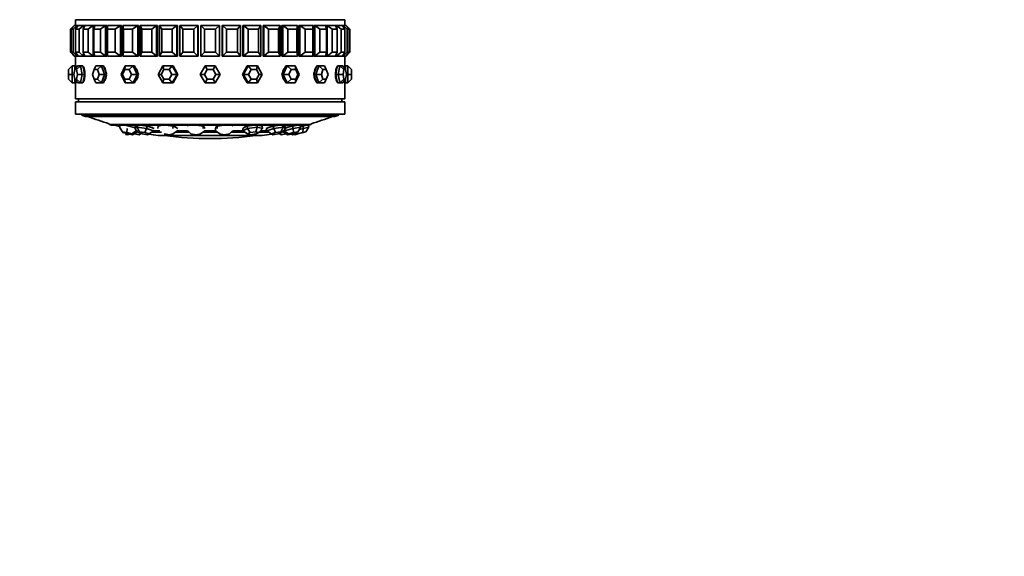
# Model space of a CAD drawing. Units: millimetres. Extents: x 0 to 1129, y 0 to 1478.
# Drawn here: x 626 to 787, y 275 to 363 of the extents above; entities that cross this region are included whole.
import ezdxf
from ezdxf import colors
from ezdxf.entities.mleader import LeaderData, LeaderLine
from ezdxf.math import Vec2, Vec3

# ---------------------------------------------------------------- set-up
doc = ezdxf.new("R2010")
doc.units = ezdxf.units.MM
doc.layers.add('DV5_Défaut', color=7, linetype='Continuous')
doc.layers.add('Défaut', color=7, linetype='Continuous')

# ---------------------------------------------------------------- blocks, each defined once
blk = doc.blocks.new('_DOT')
at = {"color": 0}
blk.add_line((0, 0), (-1, 0), dxfattribs=at)
at = {"color": 0, "const_width": 0.333}
blk.add_lwpolyline([(-0.1665, 0, 1), (0.1665, 0, 1)], format="xyb", close=True, dxfattribs=at)
blk = doc.blocks.new('SE4')
at = {"layer": 'DV5_Défaut', "color": 7, "linetype": 'Continuous', "lineweight": 35}
for p, q in [((634.8, 362.23), (634.2, 361.63)), ((634.2, 357.83), (634.2, 361.63)), ((634.34, 361.63), (634.84, 362.23)), ((634.63, 361.63), (634.34, 361.63)), ((634.34, 361.63), (634.34, 357.83)), ((635.31, 362.23), (634.63, 361.63)), ((634.63, 357.83), (634.63, 361.63)), ((634.8, 362.23), (634.84, 362.23)), ((634.8, 362.23), (634.8, 362.19)), ((634.84, 362.23), (635.31, 362.23)), ((635, 363.16), (679, 363.16)), ((635, 363.16), (635, 362.23)), ((635, 363.16), (679, 363.16)), ((635, 363.16), (635, 362.23)), ((635.04, 361.63), (635.43, 362.23)), ((635.6, 361.63), (635.04, 361.63)), ((635.04, 361.63), (635.04, 357.83)), ((635.31, 362.23), (635.43, 362.23)), ((635.31, 362.23), (635.31, 362.05)), ((635.43, 362.23), (636.35, 362.23)), ((636.35, 362.23), (635.6, 361.63)), ((635.6, 357.83), (635.6, 361.63)), ((636.28, 361.63), (636.54, 362.23)), ((637.1, 361.63), (636.28, 361.63)), ((636.28, 361.63), (636.28, 357.83)), ((636.35, 362.23), (636.54, 362.23)), ((636.35, 362.23), (636.35, 361.8)), ((636.54, 362.23), (636.35, 362.23)), ((636.54, 362.23), (636.35, 362.23)), ((636.54, 362.23), (637.91, 362.23)), ((637.91, 362.23), (637.1, 361.63)), ((637.1, 357.83), (637.1, 361.63)), ((637.91, 362.23), (638.13, 362.23)), ((637.91, 362.23), (637.91, 357.23)), ((638.13, 362.23), (637.91, 362.23)), ((638.13, 362.23), (637.91, 362.23)), ((638.03, 361.63), (638.16, 362.23)), ((639.09, 361.63), (638.03, 361.63)), ((638.03, 361.63), (638.03, 357.83)), ((638.13, 362.08), (638.13, 362.23)), ((638.13, 362.08), (638.13, 362.23)), ((638.16, 362.23), (639.93, 362.23)), ((639.93, 362.23), (639.09, 361.63)), ((639.09, 357.83), (639.09, 361.63)), ((639.93, 362.23), (640.13, 362.23)), ((639.93, 362.23), (639.93, 357.23)), ((640.13, 362.23), (639.93, 362.23)), ((640.13, 362.23), (639.93, 362.23)), ((640.13, 357.23), (640.13, 362.23)), ((640.13, 357.23), (640.13, 362.23)), ((640.25, 362.23), (642.37, 362.23)), ((640.25, 361.63), (640.25, 362.23)), ((641.52, 361.63), (640.25, 361.63)), ((640.25, 361.63), (640.25, 357.83)), ((642.37, 362.23), (641.52, 361.63)), ((641.52, 357.83), (641.52, 361.63)), ((642.37, 362.23), (642.55, 362.23)), ((642.37, 362.23), (642.37, 357.23)), ((642.55, 362.23), (642.37, 362.23)), ((642.55, 362.23), (642.37, 362.23)), ((642.55, 357.23), (642.55, 362.23)), ((642.55, 357.23), (642.55, 362.23)), ((642.74, 357.23), (642.74, 362.23)), ((642.74, 362.23), (645.17, 362.23)), ((642.88, 361.63), (642.74, 362.23)), ((644.33, 361.63), (642.88, 361.63)), ((642.88, 361.63), (642.88, 357.83)), ((645.17, 362.23), (644.33, 361.63)), ((644.33, 357.83), (644.33, 361.63)), ((645.17, 362.23), (645.32, 362.23)), ((645.17, 362.23), (645.17, 357.23)), ((645.32, 362.23), (645.17, 362.23)), ((645.32, 362.23), (645.17, 362.23)), ((645.32, 357.23), (645.32, 362.23)), ((645.32, 357.23), (645.32, 362.23)), ((645.59, 357.23), (645.59, 362.23)), ((645.59, 362.23), (648.26, 362.23)), ((645.85, 361.63), (645.59, 362.23)), ((647.46, 361.63), (645.85, 361.63)), ((645.85, 361.63), (645.85, 357.83)), ((648.26, 362.23), (647.46, 361.63)), ((647.46, 357.83), (647.46, 361.63)), ((648.26, 362.23), (648.38, 362.23)), ((648.26, 362.23), (648.26, 357.23)), ((648.38, 362.23), (648.26, 362.23)), ((648.38, 362.23), (648.26, 362.23)), ((648.38, 357.23), (648.38, 362.23)), ((648.38, 357.23), (648.38, 362.23)), ((648.72, 357.23), (648.72, 362.23)), ((648.72, 362.23), (651.57, 362.23)), ((649.1, 361.63), (648.72, 362.23)), ((650.82, 361.63), (649.1, 361.63)), ((649.1, 361.63), (649.1, 357.83)), ((651.57, 362.23), (650.82, 361.63)), ((650.82, 357.83), (650.82, 361.63)), ((651.57, 362.23), (651.65, 362.23)), ((651.57, 362.23), (651.57, 357.23)), ((651.65, 357.23), (651.65, 362.23)), ((651.65, 357.23), (651.65, 362.23)), ((652.05, 357.23), (652.05, 362.23)), ((652.05, 362.23), (655.01, 362.23)), ((652.55, 361.63), (652.05, 362.23)), ((654.33, 361.63), (652.55, 361.63)), ((652.55, 361.63), (652.55, 357.83)), ((655.01, 362.23), (654.33, 361.63)), ((654.33, 357.83), (654.33, 361.63)), ((655.01, 362.23), (655.05, 362.23)), ((655.01, 362.23), (655.01, 357.23)), ((655.05, 357.23), (655.05, 362.23)), ((655.05, 357.23), (655.05, 362.23)), ((655.5, 357.23), (655.5, 362.23)), ((655.5, 362.23), (658.5, 362.23)), ((656.1, 361.63), (655.5, 362.23)), ((657.9, 361.63), (656.1, 361.63)), ((656.1, 361.63), (656.1, 357.83)), ((658.5, 362.23), (657.9, 361.63)), ((657.9, 357.83), (657.9, 361.63)), ((658.5, 362.23), (658.5, 357.23)), ((659, 362.23), (658.96, 362.23)), ((658.96, 357.23), (658.96, 362.23)), ((658.96, 357.23), (658.96, 362.23)), ((659, 357.23), (659, 362.23)), ((659, 362.23), (661.96, 362.23)), ((659.68, 361.63), (659, 362.23)), ((661.46, 361.63), (659.68, 361.63)), ((659.68, 361.63), (659.68, 357.83)), ((661.96, 362.23), (661.46, 361.63)), ((661.46, 357.83), (661.46, 361.63)), ((661.96, 362.23), (661.96, 357.23)), ((662.44, 362.23), (662.36, 362.23)), ((662.36, 357.23), (662.36, 362.23)), ((662.36, 357.23), (662.36, 362.23)), ((662.44, 357.23), (662.44, 362.23)), ((662.44, 362.23), (665.29, 362.23)), ((663.19, 361.63), (662.44, 362.23)), ((664.91, 361.63), (663.19, 361.63)), ((663.19, 361.63), (663.19, 357.83)), ((665.29, 362.23), (664.91, 361.63)), ((664.91, 357.83), (664.91, 361.63)), ((665.29, 362.23), (665.29, 357.23)), ((665.75, 362.23), (665.63, 362.23)), ((665.75, 362.23), (665.63, 362.23)), ((665.63, 357.23), (665.63, 362.23)), ((665.75, 362.23), (665.63, 362.23)), ((665.63, 357.23), (665.63, 362.23)), ((665.75, 357.23), (665.75, 362.23)), ((665.75, 362.23), (668.42, 362.23)), ((666.55, 361.63), (665.75, 362.23)), ((668.16, 361.63), (666.55, 361.63)), ((666.55, 361.63), (666.55, 357.83)), ((668.42, 362.23), (668.16, 361.63)), ((668.16, 357.83), (668.16, 361.63)), ((668.42, 362.23), (668.42, 357.23)), ((668.84, 362.23), (668.69, 362.23)), ((668.84, 362.23), (668.69, 362.23)), ((668.69, 357.23), (668.69, 362.23)), ((668.84, 362.23), (668.69, 362.23)), ((668.69, 357.23), (668.69, 362.23)), ((668.84, 357.23), (668.84, 362.23)), ((668.84, 362.23), (671.27, 362.23)), ((669.68, 361.63), (668.84, 362.23)), ((671.13, 361.63), (669.68, 361.63)), ((669.68, 361.63), (669.68, 357.83)), ((671.27, 362.23), (671.13, 361.63)), ((671.13, 357.83), (671.13, 361.63)), ((671.27, 362.23), (671.27, 357.23)), ((671.64, 362.23), (671.46, 362.23)), ((671.64, 362.23), (671.46, 362.23)), ((671.46, 357.23), (671.46, 362.23)), ((671.64, 362.23), (671.46, 362.23)), ((671.46, 357.23), (671.46, 362.23)), ((671.64, 357.23), (671.64, 362.23)), ((671.64, 362.23), (673.76, 362.23)), ((672.49, 361.63), (671.64, 362.23)), ((673.76, 361.63), (672.49, 361.63)), ((672.49, 361.63), (672.49, 357.83)), ((673.76, 362.23), (673.76, 361.63)), ((673.76, 357.83), (673.76, 361.63)), ((674.08, 362.23), (673.88, 362.23)), ((674.08, 362.23), (673.88, 362.23)), ((673.88, 357.23), (673.88, 362.23)), ((674.08, 362.23), (673.88, 362.23)), ((673.88, 357.23), (673.88, 362.23)), ((674.08, 357.23), (674.08, 362.23)), ((674.08, 362.23), (675.85, 362.23)), ((674.92, 361.63), (674.08, 362.23)), ((675.98, 361.63), (674.92, 361.63)), ((674.92, 361.63), (674.92, 357.83)), ((675.85, 362.23), (675.98, 361.63)), ((676.1, 362.23), (675.88, 362.23)), ((676.1, 362.23), (675.88, 362.23)), ((675.88, 362.08), (675.88, 362.23)), ((676.1, 362.23), (675.88, 362.23)), ((675.88, 362.08), (675.88, 362.23)), ((675.98, 357.83), (675.98, 361.63)), ((676.1, 357.23), (676.1, 362.23)), ((676.1, 362.23), (677.47, 362.23)), ((676.91, 361.63), (676.1, 362.23)), ((677.73, 361.63), (676.91, 361.63)), ((676.91, 361.63), (676.91, 357.83)), ((677.47, 362.23), (677.73, 361.63)), ((677.65, 362.23), (677.47, 362.23)), ((677.65, 362.23), (677.47, 362.23)), ((677.65, 362.23), (677.47, 362.23)), ((677.65, 361.8), (677.65, 362.23)), ((677.65, 362.23), (678.58, 362.23)), ((678.41, 361.63), (677.65, 362.23)), ((677.73, 357.83), (677.73, 361.63)), ((678.97, 361.63), (678.41, 361.63)), ((678.41, 361.63), (678.41, 357.83)), ((678.58, 362.23), (678.97, 361.63)), ((678.7, 362.23), (678.58, 362.23)), ((678.7, 362.05), (678.7, 362.23)), ((678.7, 362.23), (679.17, 362.23)), ((679.38, 361.63), (678.7, 362.23)), ((678.97, 357.83), (678.97, 361.63)), ((679, 362.23), (679, 363.16)), ((679, 362.23), (679, 363.16)), ((679.17, 362.23), (679.67, 361.63)), ((679.2, 362.23), (679.17, 362.23)), ((679.2, 362.19), (679.2, 362.23)), ((679.8, 361.63), (679.2, 362.23)), ((679.67, 361.63), (679.38, 361.63)), ((679.38, 361.63), (679.38, 357.83)), ((679.67, 357.83), (679.67, 361.63)), ((679.8, 361.63), (679.8, 357.83)), ((634.8, 357.23), (634.2, 357.83)), ((634.34, 357.83), (634.63, 357.83)), ((634.34, 357.83), (634.84, 357.23)), ((635.31, 357.23), (634.63, 357.83)), ((634.8, 357.28), (634.8, 357.23)), ((634.8, 357.23), (634.84, 357.23)), ((635.31, 357.23), (634.84, 357.23)), ((635, 357.23), (635, 355.63)), ((635, 357.23), (635, 355.63)), ((635.04, 357.83), (635.6, 357.83)), ((635.04, 357.83), (635.43, 357.23)), ((635.31, 357.41), (635.31, 357.23)), ((635.31, 357.23), (635.43, 357.23)), ((636.35, 357.23), (635.43, 357.23)), ((636.35, 357.23), (635.6, 357.83)), ((636.28, 357.83), (637.1, 357.83)), ((636.28, 357.83), (636.54, 357.23)), ((636.35, 357.66), (636.35, 357.23)), ((636.35, 357.23), (636.54, 357.23)), ((636.35, 357.23), (636.54, 357.23)), ((636.35, 357.23), (636.54, 357.23)), ((637.91, 357.23), (636.54, 357.23)), ((637.91, 357.23), (637.1, 357.83)), ((637.91, 357.23), (638.13, 357.23)), ((637.91, 357.23), (638.13, 357.23)), ((637.91, 357.23), (638.13, 357.23)), ((638.03, 357.83), (639.09, 357.83)), ((638.03, 357.83), (638.16, 357.23)), ((638.13, 357.23), (638.13, 357.38)), ((638.13, 357.23), (638.13, 357.38)), ((639.93, 357.23), (638.16, 357.23)), ((639.93, 357.23), (639.09, 357.83)), ((639.93, 357.23), (640.13, 357.23)), ((639.93, 357.23), (640.13, 357.23)), ((639.93, 357.23), (640.13, 357.23)), ((640.25, 357.83), (641.52, 357.83)), ((640.25, 357.83), (640.25, 357.23)), ((642.37, 357.23), (640.25, 357.23)), ((642.37, 357.23), (641.52, 357.83)), ((642.37, 357.23), (642.55, 357.23)), ((642.37, 357.23), (642.55, 357.23)), ((642.37, 357.23), (642.55, 357.23)), ((642.88, 357.83), (642.74, 357.23)), ((645.17, 357.23), (642.74, 357.23)), ((642.88, 357.83), (644.33, 357.83)), ((645.17, 357.23), (644.33, 357.83)), ((645.17, 357.23), (645.32, 357.23)), ((645.17, 357.23), (645.32, 357.23)), ((645.17, 357.23), (645.32, 357.23)), ((645.85, 357.83), (645.59, 357.23)), ((648.26, 357.23), (645.59, 357.23)), ((645.85, 357.83), (647.46, 357.83)), ((648.26, 357.23), (647.46, 357.83)), ((648.26, 357.23), (648.38, 357.23)), ((648.26, 357.23), (648.38, 357.23)), ((648.26, 357.23), (648.38, 357.23)), ((649.1, 357.83), (648.72, 357.23)), ((651.57, 357.23), (648.72, 357.23)), ((649.1, 357.83), (650.82, 357.83)), ((651.57, 357.23), (650.82, 357.83)), ((651.57, 357.23), (651.65, 357.23)), ((652.55, 357.83), (652.05, 357.23)), ((655.01, 357.23), (652.05, 357.23)), ((652.55, 357.83), (654.33, 357.83)), ((655.01, 357.23), (654.33, 357.83)), ((655.01, 357.23), (655.05, 357.23)), ((656.1, 357.83), (655.5, 357.23)), ((658.5, 357.23), (655.5, 357.23)), ((656.1, 357.83), (657.9, 357.83)), ((658.5, 357.23), (657.9, 357.83)), ((659, 357.23), (658.96, 357.23)), ((659.68, 357.83), (659, 357.23)), ((661.96, 357.23), (659, 357.23)), ((659.68, 357.83), (661.46, 357.83)), ((661.96, 357.23), (661.46, 357.83)), ((662.44, 357.23), (662.36, 357.23)), ((663.19, 357.83), (662.44, 357.23)), ((665.29, 357.23), (662.44, 357.23)), ((663.19, 357.83), (664.91, 357.83)), ((665.29, 357.23), (664.91, 357.83)), ((665.75, 357.23), (665.63, 357.23)), ((665.63, 357.23), (665.75, 357.23)), ((665.63, 357.23), (665.75, 357.23)), ((666.55, 357.83), (665.75, 357.23)), ((668.42, 357.23), (665.75, 357.23)), ((666.55, 357.83), (668.16, 357.83)), ((668.42, 357.23), (668.16, 357.83)), ((668.84, 357.23), (668.69, 357.23)), ((668.69, 357.23), (668.84, 357.23)), ((668.69, 357.23), (668.84, 357.23)), ((669.68, 357.83), (668.84, 357.23)), ((671.27, 357.23), (668.84, 357.23)), ((669.68, 357.83), (671.13, 357.83)), ((671.27, 357.23), (671.13, 357.83)), ((671.64, 357.23), (671.46, 357.23)), ((671.46, 357.23), (671.64, 357.23)), ((671.46, 357.23), (671.64, 357.23)), ((672.49, 357.83), (671.64, 357.23)), ((673.76, 357.23), (671.64, 357.23)), ((672.49, 357.83), (673.76, 357.83)), ((673.76, 357.23), (673.76, 357.83)), ((674.08, 357.23), (673.88, 357.23)), ((673.88, 357.23), (674.08, 357.23)), ((673.88, 357.23), (674.08, 357.23)), ((674.92, 357.83), (674.08, 357.23)), ((675.85, 357.23), (674.08, 357.23)), ((674.92, 357.83), (675.98, 357.83)), ((675.85, 357.23), (675.98, 357.83)), ((675.88, 357.23), (675.88, 357.38)), ((675.88, 357.23), (675.88, 357.38)), ((676.1, 357.23), (675.88, 357.23)), ((675.88, 357.23), (676.1, 357.23)), ((675.88, 357.23), (676.1, 357.23)), ((676.91, 357.83), (676.1, 357.23)), ((677.47, 357.23), (676.1, 357.23)), ((676.91, 357.83), (677.73, 357.83)), ((677.47, 357.23), (677.73, 357.83)), ((677.65, 357.23), (677.47, 357.23)), ((677.47, 357.23), (677.65, 357.23)), ((677.47, 357.23), (677.65, 357.23)), ((678.41, 357.83), (677.65, 357.23)), ((677.65, 357.23), (677.65, 357.66)), ((678.58, 357.23), (677.65, 357.23)), ((678.41, 357.83), (678.97, 357.83)), ((678.58, 357.23), (678.97, 357.83)), ((678.7, 357.23), (678.58, 357.23)), ((679.38, 357.83), (678.7, 357.23)), ((678.7, 357.23), (678.7, 357.41)), ((679.17, 357.23), (678.7, 357.23)), ((679, 355.63), (679, 357.23)), ((679, 355.63), (679, 357.23)), ((679.17, 357.23), (679.67, 357.83)), ((679.2, 357.23), (679.17, 357.23)), ((679.8, 357.83), (679.2, 357.23)), ((679.2, 357.23), (679.2, 357.28)), ((679.38, 357.83), (679.67, 357.83)), ((633.9, 355.03), (634.5, 355.63)), ((634.5, 355.63), (634.9, 355.63)), ((634.5, 355.63), (634.5, 354.23)), ((634.89, 355.03), (635.36, 355.63)), ((634.9, 355.05), (634.9, 355.63)), ((635, 355.63), (634.9, 355.63)), ((635.18, 355.03), (635.86, 355.63)), ((635.36, 355.63), (635.86, 355.63)), ((635.86, 355.63), (636.24, 355.63)), ((635.86, 355.63), (636.11, 354.23)), ((636.36, 354.93), (636.24, 355.63)), ((638.05, 355.03), (638.33, 355.63)), ((638.33, 355.63), (639.28, 355.63)), ((638.59, 355.03), (639.28, 355.63)), ((639.28, 355.63), (639.6, 355.63)), ((639.28, 355.63), (639.75, 354.23)), ((639.84, 354.93), (639.6, 355.63)), ((642.47, 354.23), (643.13, 355.63)), ((643.05, 355.03), (643.13, 355.63)), ((643.13, 355.63), (644.43, 355.63)), ((643.8, 355.03), (644.43, 355.63)), ((644.43, 355.63), (644.67, 355.63)), ((644.43, 355.63), (645.09, 354.23)), ((645, 354.93), (644.67, 355.63)), ((648.51, 354.23), (649.28, 355.63)), ((649.28, 355.63), (650.82, 355.63)), ((649.43, 355.03), (649.28, 355.63)), ((650.31, 355.03), (650.82, 355.63)), ((650.82, 355.63), (650.94, 355.63)), ((650.82, 355.63), (651.59, 354.23)), ((651.33, 354.93), (650.94, 355.63)), ((655.39, 354.23), (656.2, 355.63)), ((656.2, 355.63), (657.81, 355.63)), ((656.54, 355.03), (656.2, 355.63)), ((657.47, 355.03), (657.81, 355.63)), ((657.81, 355.63), (658.62, 354.23)), ((662.42, 354.23), (663.19, 355.63)), ((663.07, 355.63), (662.68, 354.93)), ((663.19, 355.63), (663.07, 355.63)), ((663.19, 355.63), (664.73, 355.63)), ((663.7, 355.03), (663.19, 355.63)), ((664.58, 355.03), (664.73, 355.63)), ((664.73, 355.63), (665.5, 354.23)), ((668.92, 354.23), (669.58, 355.63)), ((669.34, 355.63), (669.01, 354.93)), ((669.58, 355.63), (669.34, 355.63)), ((669.58, 355.63), (670.88, 355.63)), ((670.21, 355.03), (669.58, 355.63)), ((670.88, 355.63), (671.54, 354.23)), ((670.96, 355.03), (670.88, 355.63)), ((674.41, 355.63), (674.17, 354.93)), ((674.26, 354.23), (674.73, 355.63)), ((674.73, 355.63), (674.41, 355.63)), ((674.73, 355.63), (675.68, 355.63)), ((675.42, 355.03), (674.73, 355.63)), ((675.96, 355.03), (675.68, 355.63)), ((677.77, 355.63), (677.65, 354.93)), ((678.15, 355.63), (677.77, 355.63)), ((677.9, 354.23), (678.15, 355.63)), ((678.15, 355.63), (678.65, 355.63)), ((678.83, 355.03), (678.15, 355.63)), ((679.12, 355.03), (678.65, 355.63)), ((679.1, 355.63), (679, 355.63)), ((679.1, 355.63), (679.1, 355.05)), ((679.5, 355.63), (679.1, 355.63)), ((679.5, 354.23), (679.5, 355.63)), ((680.1, 355.03), (679.5, 355.63)), ((633.9, 354.23), (633.9, 355.03)), ((633.9, 353.43), (633.9, 354.23)), ((634.5, 354.23), (633.9, 354.23)), ((634.5, 354.23), (634.75, 354.23)), ((634.5, 354.23), (634.5, 352.83)), ((634.89, 355.03), (634.75, 354.23)), ((634.75, 354.23), (634.89, 353.43)), ((635.18, 355.03), (634.89, 355.03)), ((635.32, 354.23), (635.18, 355.03)), ((635.18, 353.43), (635.32, 354.23)), ((636.11, 354.23), (635.32, 354.23)), ((636.11, 354.23), (635.86, 352.83)), ((636.11, 354.23), (636.49, 354.23)), ((636.49, 354.23), (636.36, 354.93)), ((636.36, 353.53), (636.49, 354.23)), ((638.05, 355.03), (637.77, 354.23)), ((637.77, 354.23), (638.05, 353.43)), ((638.59, 355.03), (638.05, 355.03)), ((638.86, 354.23), (638.59, 355.03)), ((638.59, 353.43), (638.86, 354.23)), ((639.75, 354.23), (638.86, 354.23)), ((639.75, 354.23), (639.28, 352.83)), ((639.75, 354.23), (640.08, 354.23)), ((640.08, 354.23), (639.84, 354.93)), ((639.84, 353.53), (640.08, 354.23)), ((643.13, 352.83), (642.47, 354.23)), ((642.68, 354.23), (642.47, 354.23)), ((643.05, 355.03), (642.68, 354.23)), ((642.68, 354.23), (643.05, 353.43)), ((643.8, 355.03), (643.05, 355.03)), ((644.17, 354.23), (643.8, 355.03)), ((643.8, 353.43), (644.17, 354.23)), ((645.09, 354.23), (644.17, 354.23)), ((645.09, 354.23), (644.43, 352.83)), ((645.32, 354.23), (645, 354.93)), ((645, 353.53), (645.32, 354.23)), ((645.09, 354.23), (645.32, 354.23)), ((649.28, 352.83), (648.51, 354.23)), ((648.99, 354.23), (648.51, 354.23)), ((649.43, 355.03), (648.99, 354.23)), ((648.99, 354.23), (649.43, 353.43)), ((650.31, 355.03), (649.43, 355.03)), ((650.75, 354.23), (650.31, 355.03)), ((650.31, 353.43), (650.75, 354.23)), ((651.59, 354.23), (650.75, 354.23)), ((651.59, 354.23), (650.82, 352.83)), ((651.71, 354.23), (651.33, 354.93)), ((651.33, 353.53), (651.71, 354.23)), ((651.59, 354.23), (651.71, 354.23)), ((656.2, 352.83), (655.39, 354.23)), ((656.08, 354.23), (655.39, 354.23)), ((656.54, 355.03), (656.08, 354.23)), ((656.08, 354.23), (656.54, 353.43)), ((657.47, 355.03), (656.54, 355.03)), ((657.93, 354.23), (657.47, 355.03)), ((657.47, 353.43), (657.93, 354.23)), ((658.62, 354.23), (657.81, 352.83)), ((658.62, 354.23), (657.93, 354.23)), ((662.68, 354.93), (662.3, 354.23)), ((662.3, 354.23), (662.68, 353.53)), ((662.42, 354.23), (662.3, 354.23)), ((663.19, 352.83), (662.42, 354.23)), ((663.26, 354.23), (662.42, 354.23)), ((663.7, 355.03), (663.26, 354.23)), ((663.26, 354.23), (663.7, 353.43)), ((664.58, 355.03), (663.7, 355.03)), ((665.02, 354.23), (664.58, 355.03)), ((664.58, 353.43), (665.02, 354.23)), ((665.5, 354.23), (664.73, 352.83)), ((665.5, 354.23), (665.02, 354.23)), ((669.01, 354.93), (668.69, 354.23)), ((668.69, 354.23), (669.01, 353.53)), ((668.92, 354.23), (668.69, 354.23)), ((669.58, 352.83), (668.92, 354.23)), ((669.84, 354.23), (668.92, 354.23)), ((670.21, 355.03), (669.84, 354.23)), ((669.84, 354.23), (670.21, 353.43)), ((670.96, 355.03), (670.21, 355.03)), ((671.54, 354.23), (670.88, 352.83)), ((671.33, 354.23), (670.96, 355.03)), ((670.96, 353.43), (671.33, 354.23)), ((671.54, 354.23), (671.33, 354.23)), ((674.17, 354.93), (673.93, 354.23)), ((673.93, 354.23), (674.17, 353.53)), ((674.26, 354.23), (673.93, 354.23)), ((674.73, 352.83), (674.26, 354.23)), ((675.15, 354.23), (674.26, 354.23)), ((675.42, 355.03), (675.15, 354.23)), ((675.15, 354.23), (675.42, 353.43)), ((675.96, 355.03), (675.42, 355.03)), ((676.24, 354.23), (675.96, 355.03)), ((675.96, 353.43), (676.24, 354.23)), ((677.65, 354.93), (677.52, 354.23)), ((677.52, 354.23), (677.65, 353.53)), ((677.9, 354.23), (677.52, 354.23)), ((678.15, 352.83), (677.9, 354.23)), ((678.69, 354.23), (677.9, 354.23)), ((678.83, 355.03), (678.69, 354.23)), ((678.69, 354.23), (678.83, 353.43)), ((679.12, 355.03), (678.83, 355.03)), ((679.26, 354.23), (679.12, 355.03)), ((679.12, 353.43), (679.26, 354.23)), ((679.5, 354.23), (679.26, 354.23)), ((679.5, 352.83), (679.5, 354.23)), ((680.1, 354.23), (679.5, 354.23)), ((680.1, 355.03), (680.1, 354.23)), ((680.1, 354.23), (680.1, 353.43)), ((634.5, 352.83), (633.9, 353.43)), ((634.5, 352.83), (634.9, 352.83)), ((634.89, 353.43), (635.18, 353.43)), ((635.36, 352.83), (634.89, 353.43)), ((634.9, 352.83), (634.9, 353.42)), ((634.9, 352.83), (635, 352.83)), ((635, 352.83), (635, 350.23)), ((635, 352.83), (635, 350.23)), ((635.86, 352.83), (635.18, 353.43)), ((635.86, 352.83), (635.36, 352.83)), ((635.86, 352.83), (636.24, 352.83)), ((636.24, 352.83), (636.36, 353.53)), ((638.05, 353.43), (638.59, 353.43)), ((638.33, 352.83), (638.05, 353.43)), ((639.28, 352.83), (638.33, 352.83)), ((639.28, 352.83), (638.59, 353.43)), ((639.28, 352.83), (639.6, 352.83)), ((639.6, 352.83), (639.84, 353.53)), ((643.05, 353.43), (643.8, 353.43)), ((643.13, 352.83), (643.05, 353.43)), ((644.43, 352.83), (643.13, 352.83)), ((644.43, 352.83), (643.8, 353.43)), ((644.43, 352.83), (644.67, 352.83)), ((644.67, 352.83), (645, 353.53)), ((649.28, 352.83), (649.43, 353.43)), ((650.82, 352.83), (649.28, 352.83)), ((649.43, 353.43), (650.31, 353.43)), ((650.82, 352.83), (650.31, 353.43)), ((650.82, 352.83), (650.94, 352.83)), ((650.94, 352.83), (651.33, 353.53)), ((656.2, 352.83), (656.54, 353.43)), ((657.81, 352.83), (656.2, 352.83)), ((656.54, 353.43), (657.47, 353.43)), ((657.81, 352.83), (657.47, 353.43)), ((662.68, 353.53), (663.07, 352.83)), ((663.19, 352.83), (663.07, 352.83)), ((663.19, 352.83), (663.7, 353.43)), ((664.73, 352.83), (663.19, 352.83)), ((663.7, 353.43), (664.58, 353.43)), ((664.73, 352.83), (664.58, 353.43)), ((669.01, 353.53), (669.34, 352.83)), ((669.58, 352.83), (669.34, 352.83)), ((669.58, 352.83), (670.21, 353.43)), ((670.88, 352.83), (669.58, 352.83)), ((670.21, 353.43), (670.96, 353.43)), ((670.88, 352.83), (670.96, 353.43)), ((674.17, 353.53), (674.41, 352.83)), ((674.73, 352.83), (674.41, 352.83)), ((674.73, 352.83), (675.42, 353.43)), ((675.68, 352.83), (674.73, 352.83)), ((675.42, 353.43), (675.96, 353.43)), ((675.68, 352.83), (675.96, 353.43)), ((677.65, 353.53), (677.77, 352.83)), ((678.15, 352.83), (677.77, 352.83)), ((678.15, 352.83), (678.83, 353.43)), ((678.65, 352.83), (678.15, 352.83)), ((678.65, 352.83), (679.12, 353.43)), ((678.83, 353.43), (679.12, 353.43)), ((679, 352.83), (679.1, 352.83)), ((679, 350.23), (679, 352.83)), ((679, 350.23), (679, 352.83)), ((679.1, 353.42), (679.1, 352.83)), ((679.5, 352.83), (679.1, 352.83)), ((679.5, 352.83), (680.1, 353.43)), ((679, 350.23), (635, 350.23)), ((679, 350.23), (635, 350.23)), ((679, 349.73), (635, 349.73)), ((635, 349.73), (635, 347.73)), ((635.5, 350.23), (635.5, 349.73)), ((678.5, 349.73), (678.5, 350.23)), ((679, 347.73), (679, 349.73)), ((679, 347.73), (635, 347.73)), ((636, 347.73), (636, 347.6)), ((678, 347.6), (636, 347.6)), ((677.35, 347.34), (636.66, 347.34)), ((678, 347.6), (678, 347.73)), ((640.54, 346.16), (640.54, 346.03)), ((673.47, 346.03), (640.54, 346.03)), ((673.09, 345.91), (640.92, 345.91)), ((642.2, 345.6), (642.29, 345.99)), ((642.2, 345.6), (642.67, 344.84)), ((644.73, 345.39), (644.81, 345.78)), ((644.73, 345.39), (645.11, 345.6)), ((645, 345.88), (644.81, 345.78)), ((644.97, 345.91), (644.96, 345.87)), ((645.11, 345.6), (645.18, 345.99)), ((645.11, 345.6), (646.63, 345.39)), ((645.11, 345.6), (645.49, 344.84)), ((645.94, 345.88), (645.73, 345.91)), ((646.7, 345.78), (645.94, 345.88)), ((646.63, 345.39), (646.7, 345.78)), ((647.28, 345.58), (646.7, 345.78)), ((647.86, 345.37), (647.28, 345.58)), ((648.45, 345.39), (648.5, 345.78)), ((648.93, 345.88), (648.5, 345.78)), ((648.73, 345.89), (648.72, 345.84)), ((650.16, 345.88), (649.93, 345.91)), ((650.96, 345.78), (650.16, 345.88)), ((650.91, 345.39), (650.96, 345.78)), ((651.33, 345.58), (650.96, 345.78)), ((651.7, 345.37), (651.33, 345.58)), ((655.11, 345.88), (654.9, 345.91)), ((655.87, 345.78), (655.11, 345.88)), ((655.85, 345.39), (655.87, 345.78)), ((656, 345.58), (655.87, 345.78)), ((656.13, 345.37), (656, 345.58)), ((656.02, 345.55), (656.02, 345.67)), ((658.01, 345.58), (657.88, 345.37)), ((657.99, 345.67), (657.99, 345.55)), ((658.14, 345.78), (658.01, 345.58)), ((658.9, 345.88), (658.14, 345.78)), ((658.16, 345.39), (658.14, 345.78)), ((662.68, 345.58), (662.31, 345.37)), ((663.05, 345.78), (662.68, 345.58)), ((663.85, 345.88), (663.05, 345.78)), ((663.1, 345.39), (663.05, 345.78)), ((663.1, 345.39), (664.7, 345.6)), ((664.08, 345.91), (663.85, 345.88)), ((664.7, 345.6), (664.46, 344.84)), ((664.7, 345.6), (664.65, 345.99)), ((664.7, 345.6), (665.56, 345.39)), ((665.08, 345.88), (664.96, 345.91)), ((665.51, 345.78), (665.08, 345.88)), ((665.29, 345.84), (665.28, 345.89)), ((665.56, 345.39), (665.51, 345.78)), ((666.73, 345.58), (666.15, 345.37)), ((667.3, 345.78), (666.73, 345.58)), ((668.07, 345.88), (667.3, 345.78)), ((667.38, 345.39), (667.3, 345.78)), ((667.38, 345.39), (668.9, 345.6)), ((668.28, 345.91), (668.07, 345.88)), ((668.9, 345.6), (668.52, 344.84)), ((668.9, 345.6), (668.83, 345.99)), ((668.9, 345.6), (669.28, 345.39)), ((669.01, 345.88), (668.96, 345.91)), ((669.2, 345.78), (669.01, 345.88)), ((669.05, 345.87), (669.04, 345.91)), ((669.28, 345.39), (669.2, 345.78)), ((669.73, 345.58), (669.27, 345.44)), ((670.44, 345.78), (669.73, 345.58)), ((671.08, 345.88), (670.44, 345.78)), ((670.54, 345.39), (670.44, 345.78)), ((670.54, 345.39), (671.81, 345.6)), ((671.72, 345.99), (671.08, 345.88)), ((671.81, 345.6), (671.34, 344.84)), ((671.81, 345.6), (671.72, 345.99)), ((672.13, 345.78), (671.79, 345.69)), ((672.57, 345.88), (672.13, 345.78)), ((672.23, 345.39), (672.13, 345.78)), ((672.23, 345.39), (673.12, 345.6)), ((673.02, 345.99), (672.57, 345.88)), ((673.12, 345.6), (672.61, 344.84)), ((673.12, 345.6), (673.02, 345.99)), ((673.47, 346.03), (673.47, 346.16)), ((643.4, 344.73), (642.67, 344.84)), ((642.67, 344.84), (642.76, 344.73)), ((642.76, 344.73), (643.58, 344.49)), ((643.19, 344.37), (643.48, 344.52)), ((643.56, 344.37), (643.29, 344.43)), ((643.47, 345.39), (643.4, 344.73)), ((644.22, 344.49), (643.4, 344.73)), ((643.56, 344.37), (643.74, 344.47)), ((643.58, 344.49), (644.31, 344.37)), ((644.91, 344.98), (644.22, 344.49)), ((644.31, 344.37), (644.22, 344.49)), ((644.31, 344.37), (645.06, 344.78)), ((644.58, 344.49), (644.55, 344.5)), ((644.59, 344.53), (644.58, 344.49)), ((645.4, 344.37), (644.58, 344.49)), ((645.27, 344.73), (644.73, 345.39)), ((644.91, 344.98), (645.06, 344.78)), ((645.06, 344.78), (645.1, 344.94)), ((645.09, 344.92), (645.12, 344.92)), ((645.49, 344.84), (645.27, 344.73)), ((645.27, 344.73), (645.93, 344.49)), ((645.4, 344.37), (645.72, 344.57)), ((646.36, 344.73), (645.49, 344.84)), ((645.93, 344.49), (646.8, 344.37)), ((646.63, 345.39), (646.36, 344.73)), ((647.02, 344.49), (646.36, 344.73)), ((646.63, 345.39), (647.78, 344.98)), ((646.8, 344.37), (647.02, 344.49)), ((647.78, 344.98), (647.02, 344.49)), ((649.04, 344.76), (647.43, 344.76)), ((647.73, 345.42), (647.73, 345.43)), ((648.79, 345.01), (647.74, 345.01)), ((648.5, 344.22), (665.5, 344.22)), ((649.49, 344.49), (650.4, 344.37)), ((650.4, 344.37), (650.9, 344.49)), ((651.66, 344.98), (650.9, 344.49)), ((653.5, 344.76), (651.28, 344.76)), ((651.5, 345.48), (651.51, 345.54)), ((653.32, 345.01), (651.63, 345.01)), ((653.86, 344.49), (653.35, 344.98)), ((653.86, 344.49), (654.72, 344.37)), ((654.72, 344.37), (655.44, 344.49)), ((656.11, 344.98), (655.44, 344.49)), ((658.21, 344.76), (655.8, 344.76)), ((657.9, 345.01), (656.11, 345.01)), ((657.9, 344.98), (657.88, 345.37)), ((658.57, 344.49), (657.9, 344.98)), ((658.57, 344.49), (659.29, 344.37)), ((659.29, 344.37), (660.15, 344.49)), ((660.66, 344.98), (660.15, 344.49)), ((662.71, 344.76), (660.42, 344.76)), ((662.38, 345.01), (660.69, 345.01)), ((662.35, 344.98), (662.31, 345.37)), ((662.35, 344.98), (663.1, 345.39)), ((663.11, 344.49), (662.35, 344.98)), ((662.5, 345.54), (662.51, 345.48)), ((663.54, 344.73), (663.1, 345.39)), ((663.54, 344.73), (663.11, 344.49)), ((663.11, 344.49), (663.6, 344.37)), ((664.46, 344.84), (663.54, 344.73)), ((663.6, 344.37), (664.52, 344.49)), ((664.95, 344.73), (664.46, 344.84)), ((664.52, 344.49), (664.95, 344.73)), ((665.56, 345.39), (664.95, 344.73)), ((666.58, 344.76), (664.97, 344.76)), ((666.27, 345.01), (665.22, 345.01)), ((666.23, 344.98), (666.15, 345.37)), ((666.23, 344.98), (667.38, 345.39)), ((666.99, 344.49), (666.23, 344.98)), ((666.28, 345.43), (666.28, 345.42)), ((667.65, 344.73), (666.99, 344.49)), ((666.99, 344.49), (667.21, 344.37)), ((667.21, 344.37), (668.08, 344.49)), ((667.65, 344.73), (667.38, 345.39)), ((668.52, 344.84), (667.65, 344.73)), ((668.08, 344.49), (668.74, 344.73)), ((668.61, 344.37), (668.29, 344.57)), ((668.74, 344.73), (668.52, 344.84)), ((669.43, 344.49), (668.61, 344.37)), ((669.28, 345.39), (668.74, 344.73)), ((668.89, 344.92), (668.92, 344.92)), ((668.95, 344.78), (668.91, 344.94)), ((668.95, 344.78), (669.1, 344.98)), ((669.7, 344.37), (668.95, 344.78)), ((669.1, 344.98), (669.07, 345.14)), ((669.1, 344.98), (670.54, 345.39)), ((669.79, 344.49), (669.1, 344.98)), ((669.43, 344.49), (669.42, 344.53)), ((669.46, 344.5), (669.43, 344.49)), ((669.79, 344.49), (669.7, 344.37)), ((669.7, 344.37), (670.43, 344.49)), ((670.61, 344.73), (669.79, 344.49)), ((670.45, 344.37), (670.27, 344.47)), ((670.43, 344.49), (671.25, 344.73)), ((670.72, 344.43), (670.45, 344.37)), ((670.82, 344.37), (670.53, 344.52)), ((670.61, 344.73), (670.54, 345.39)), ((671.34, 344.84), (670.61, 344.73)), ((671.2, 344.49), (670.82, 344.37)), ((670.82, 344.37), (671.34, 344.49)), ((671.2, 344.49), (671.02, 344.66)), ((672.09, 344.73), (671.2, 344.49)), ((671.25, 344.73), (671.34, 344.84)), ((671.34, 344.49), (672.23, 344.73)), ((671.58, 345.22), (672.23, 345.39)), ((672.09, 344.73), (672.23, 345.39)), ((672.61, 344.84), (672.09, 344.73)), ((672.23, 344.73), (672.61, 344.84))]:
    blk.add_line(p, q, dxfattribs=at)
for centre, radius, start, end in [((613.05, 354.23), 22, 2.5713, 3.6489), ((613.05, 354.23), 22, 2.5713, 3.6489), ((700.96, 354.23), 22, 176.3511, 177.4304), ((700.96, 354.23), 22, 176.3511, 177.4304), ((613.05, 354.23), 22, 356.3517, 357.4563), ((613.05, 354.23), 22, 356.3517, 357.4563), ((700.96, 354.23), 22, 182.4688, 183.6483), ((700.96, 354.23), 22, 182.5698, 183.6483), ((657, 400.86), 57.25, 248.4808, 249.1843), ((657, 400.86), 57.12, 249.5166, 253.2471), ((657, 400.86), 57.12, 286.7529, 290.4834), ((657, 400.86), 57.25, 290.8157, 291.5192), ((657, 400.86), 57.25, 253.2848, 253.6798), ((657, 400.86), 57.25, 286.3202, 286.7152), ((657, 400.61), 57.02, 259.8709, 261.4277), ((657, 400.86), 57.12, 262.5128, 277.4872), ((657, 400.61), 57.02, 278.5723, 280.1291)]:
    blk.add_arc(centre, radius, start, end, dxfattribs=at)
for centre, major_axis, ratio, start_param, end_param in [((663.77, 354.23), (0, -1.4), 0.951057, 4.951486, 5.382572), ((663.77, 354.23), (0, -1.4), 0.951057, 5.418756, 5.52049), ((642.56, 345.62), (-1.42, 0.37), 0.020961, -1.330044, -0.746829), ((643.73, 345.62), (-1.43, 0.34), 0.101962, 3.940004, 5.215078), ((646.34, 345.62), (-1.44, 0.28), 0.171914, 6.222542, 6.283185), ((646.34, 345.62), (-1.44, 0.28), 0.171914, 0, 0.204002), ((646.34, 345.62), (-1.44, 0.28), 0.171914, 3.377277, 4.88884), ((650.11, 345.62), (-1.46, 0.18), 0.223236, 5.872636, 6.231288), ((650.12, 345.77), (-1.46, 0.18), 0.223236, 0.231768, 0.30443), ((650.11, 345.62), (-1.46, 0.18), 0.223236, 3.173348, 4.555643), ((654.62, 345.62), (-1.47, 0.06), 0.250367, -0.733106, -0.326911), ((654.62, 345.62), (-1.47, 0.06), 0.250367, 3.7884, 4.216377), ((654.62, 345.62), (-1.47, 0.06), 0.250367, 2.945928, 3.678935), ((654.63, 345.77), (-1.47, 0.06), 0.250367, -3.446023, -3.346439), ((659.39, 345.62), (1.47, 0.06), 0.250367, 2.60425, 3.337257), ((659.38, 345.77), (1.47, 0.06), 0.250367, 3.34644, 3.446023), ((659.39, 345.62), (1.47, 0.06), 0.250367, -4.216377, -3.7884), ((659.39, 345.62), (1.47, 0.06), 0.250367, 0.344112, 0.733106), ((663.9, 345.62), (1.46, 0.18), 0.223236, 1.727542, 3.109837), ((663.9, 345.62), (1.46, 0.18), 0.223236, 0.051898, 0.41055), ((663.89, 345.77), (1.46, 0.18), 0.223236, -0.30443, -0.231768), ((667.67, 345.62), (-1.44, -0.28), 0.171914, 4.535938, 6.047501), ((667.67, 345.62), (-1.44, -0.28), 0.171914, 2.937591, 3.202236), ((670.28, 345.62), (-1.43, -0.34), 0.101962, 4.2097, 5.484774), ((671.45, 345.62), (-1.42, -0.37), 0.020961, 3.888421, 4.471637), ((650.12, 345.77), (-1.46, 0.18), 0.223236, -3.446023, -3.37336), ((663.89, 345.77), (1.46, 0.18), 0.223236, 3.37336, 3.446023)]:
    blk.add_ellipse(centre, major_axis=major_axis, ratio=ratio, start_param=start_param, end_param=end_param, dxfattribs=at)
for points, knots in [([(636.26, 352.95), (636.27, 352.95), (636.27, 352.96), (636.28, 352.97), (636.33, 353.04), (636.37, 353.13), (636.41, 353.24), (636.45, 353.36), (636.48, 353.49), (636.51, 353.63), (636.53, 353.77), (636.55, 353.93), (636.55, 354.08), (636.56, 354.24), (636.56, 354.4), (636.54, 354.55), (636.53, 354.7), (636.51, 354.85), (636.48, 354.98), (636.45, 355.11), (636.41, 355.23), (636.37, 355.33), (636.33, 355.41), (636.3, 355.47), (636.26, 355.52)], [0, 0, 0, 0, 0.020012, 0.020012, 0.020012, 0.164781, 0.164781, 0.164781, 0.309814, 0.309814, 0.309814, 0.454857, 0.454857, 0.454857, 0.599641, 0.599641, 0.599641, 0.744301, 0.744301, 0.744301, 0.889164, 0.889164, 0.889164, 1, 1, 1, 1]), ([(636.26, 352.95), (636.27, 352.95), (636.27, 352.96), (636.28, 352.97), (636.33, 353.04), (636.37, 353.13), (636.41, 353.24), (636.45, 353.36), (636.48, 353.49), (636.51, 353.63), (636.53, 353.77), (636.55, 353.93), (636.55, 354.08), (636.56, 354.24), (636.56, 354.4), (636.54, 354.55), (636.53, 354.7), (636.51, 354.85), (636.48, 354.98), (636.45, 355.11), (636.41, 355.23), (636.37, 355.33), (636.33, 355.41), (636.3, 355.47), (636.26, 355.52)], [0, 0, 0, 0, 0.020012, 0.020012, 0.020012, 0.164781, 0.164781, 0.164781, 0.309814, 0.309814, 0.309814, 0.454857, 0.454857, 0.454857, 0.599641, 0.599641, 0.599641, 0.744301, 0.744301, 0.744301, 0.889164, 0.889164, 0.889164, 1, 1, 1, 1]), ([(640.06, 354.3), (640.06, 354.39), (640.05, 354.47), (640.04, 354.55), (640.02, 354.7), (639.98, 354.85), (639.93, 354.98), (639.87, 355.11), (639.81, 355.23), (639.73, 355.33), (639.72, 355.35), (639.71, 355.36), (639.69, 355.37)], [0, 0, 0, 0, 0.197282, 0.197282, 0.197282, 0.570028, 0.570028, 0.570028, 0.943299, 0.943299, 0.943299, 1, 1, 1, 1]), ([(640.06, 354.3), (640.06, 354.39), (640.05, 354.47), (640.04, 354.55), (640.02, 354.7), (639.98, 354.85), (639.93, 354.98), (639.87, 355.11), (639.81, 355.23), (639.73, 355.33), (639.72, 355.35), (639.71, 355.36), (639.69, 355.37)], [0, 0, 0, 0, 0.1972823, 0.1972823, 0.1972823, 0.5700276, 0.5700276, 0.5700276, 0.9432995, 0.9432995, 0.9432995, 1, 1, 1, 1]), ([(645.21, 354.49), (645.21, 354.51), (645.21, 354.53), (645.2, 354.55), (645.17, 354.7), (645.12, 354.85), (645.05, 354.98), (644.99, 355.08), (644.93, 355.18), (644.86, 355.26)], [0, 0, 0, 0, 0.073958, 0.073958, 0.073958, 0.600118, 0.600118, 0.600118, 1, 1, 1, 1]), ([(645.21, 354.49), (645.21, 354.51), (645.21, 354.53), (645.2, 354.55), (645.17, 354.7), (645.12, 354.85), (645.05, 354.98), (644.99, 355.08), (644.93, 355.18), (644.86, 355.26)], [0, 0, 0, 0, 0.073958, 0.073958, 0.073958, 0.600118, 0.600118, 0.600118, 1, 1, 1, 1]), ([(669.16, 355.26), (669.08, 355.18), (669.01, 355.08), (668.95, 354.97), (668.89, 354.84), (668.84, 354.69), (668.81, 354.54)], [0, 0, 0, 0, 0.454814, 0.454814, 0.454814, 1, 1, 1, 1]), ([(669.16, 355.26), (669.08, 355.18), (669.01, 355.08), (668.95, 354.97), (668.89, 354.84), (668.84, 354.69), (668.81, 354.54)], [0, 0, 0, 0, 0.454814, 0.454814, 0.454814, 1, 1, 1, 1]), ([(674.31, 355.37), (674.3, 355.36), (674.28, 355.34), (674.27, 355.32), (674.2, 355.22), (674.13, 355.1), (674.08, 354.97), (674.02, 354.83), (673.99, 354.68), (673.96, 354.53), (673.95, 354.43), (673.94, 354.33), (673.94, 354.23)], [0, 0, 0, 0, 0.065701, 0.065701, 0.065701, 0.420398, 0.420398, 0.420398, 0.775394, 0.775394, 0.775394, 1, 1, 1, 1]), ([(674.31, 355.37), (674.3, 355.36), (674.28, 355.34), (674.27, 355.32), (674.2, 355.22), (674.13, 355.1), (674.08, 354.97), (674.02, 354.83), (673.99, 354.68), (673.96, 354.53), (673.95, 354.43), (673.94, 354.33), (673.94, 354.23)], [0, 0, 0, 0, 0.065701, 0.065701, 0.065701, 0.420398, 0.420398, 0.420398, 0.775394, 0.775394, 0.775394, 1, 1, 1, 1]), ([(677.75, 355.52), (677.71, 355.47), (677.67, 355.4), (677.64, 355.32), (677.6, 355.22), (677.56, 355.1), (677.53, 354.97), (677.5, 354.83), (677.48, 354.68), (677.47, 354.53), (677.46, 354.43), (677.45, 354.33), (677.45, 354.23)], [0, 0, 0, 0, 0.235229, 0.235229, 0.235229, 0.525566, 0.525566, 0.525566, 0.816148, 0.816148, 0.816148, 1, 1, 1, 1]), ([(677.75, 355.52), (677.71, 355.47), (677.67, 355.4), (677.64, 355.32), (677.6, 355.22), (677.56, 355.1), (677.53, 354.97), (677.5, 354.83), (677.48, 354.68), (677.47, 354.53), (677.46, 354.43), (677.45, 354.33), (677.45, 354.23)], [0, 0, 0, 0, 0.235229, 0.235229, 0.235229, 0.525566, 0.525566, 0.525566, 0.816148, 0.816148, 0.816148, 1, 1, 1, 1]), ([(639.7, 353.1), (639.74, 353.14), (639.78, 353.19), (639.81, 353.24), (639.88, 353.36), (639.94, 353.49), (639.98, 353.63), (640.02, 353.77), (640.05, 353.93), (640.06, 354.08), (640.06, 354.11), (640.06, 354.13), (640.06, 354.16)], [0, 0, 0, 0, 0.178731, 0.178731, 0.178731, 0.559094, 0.559094, 0.559094, 0.939486, 0.939486, 0.939486, 1, 1, 1, 1]), ([(639.7, 353.1), (639.74, 353.14), (639.78, 353.19), (639.81, 353.24), (639.88, 353.36), (639.94, 353.49), (639.98, 353.63), (640.02, 353.77), (640.05, 353.93), (640.06, 354.08), (640.06, 354.11), (640.06, 354.13), (640.06, 354.16)], [0, 0, 0, 0, 0.178731, 0.178731, 0.178731, 0.559094, 0.559094, 0.559094, 0.939486, 0.939486, 0.939486, 1, 1, 1, 1]), ([(644.85, 353.2), (644.86, 353.21), (644.88, 353.23), (644.89, 353.24), (644.98, 353.36), (645.06, 353.49), (645.12, 353.63), (645.16, 353.73), (645.19, 353.85), (645.21, 353.96)], [0, 0, 0, 0, 0.078658, 0.078658, 0.078658, 0.608442, 0.608442, 0.608442, 1, 1, 1, 1]), ([(644.85, 353.2), (644.86, 353.21), (644.88, 353.23), (644.89, 353.24), (644.98, 353.36), (645.06, 353.49), (645.12, 353.63), (645.16, 353.73), (645.19, 353.85), (645.21, 353.96)], [0, 0, 0, 0, 0.078658, 0.078658, 0.078658, 0.608442, 0.608442, 0.608442, 1, 1, 1, 1]), ([(651.24, 353.34), (651.31, 353.43), (651.37, 353.52), (651.42, 353.63), (651.44, 353.67), (651.46, 353.72), (651.47, 353.76)], [0, 0, 0, 0, 0.7114131, 0.7114131, 0.7114131, 1, 1, 1, 1]), ([(651.24, 353.34), (651.31, 353.43), (651.37, 353.52), (651.42, 353.63), (651.44, 353.67), (651.46, 353.72), (651.47, 353.76)], [0, 0, 0, 0, 0.711413, 0.711413, 0.711413, 1, 1, 1, 1]), ([(651.47, 354.71), (651.44, 354.81), (651.39, 354.9), (651.34, 354.98), (651.31, 355.03), (651.28, 355.07), (651.25, 355.12)], [0, 0, 0, 0, 0.648538, 0.648538, 0.648538, 1, 1, 1, 1]), ([(651.47, 354.71), (651.44, 354.81), (651.39, 354.9), (651.34, 354.98), (651.31, 355.03), (651.28, 355.07), (651.25, 355.12)], [0, 0, 0, 0, 0.648538, 0.648538, 0.648538, 1, 1, 1, 1]), ([(662.52, 353.81), (662.53, 353.8), (662.53, 353.78), (662.53, 353.77), (662.58, 353.62), (662.66, 353.48), (662.75, 353.36), (662.76, 353.35), (662.77, 353.33), (662.78, 353.32)], [0, 0, 0, 0, 0.077122, 0.077122, 0.077122, 0.918012, 0.918012, 0.918012, 1, 1, 1, 1]), ([(662.52, 353.81), (662.53, 353.8), (662.53, 353.78), (662.53, 353.77), (662.58, 353.62), (662.66, 353.48), (662.75, 353.36), (662.76, 353.35), (662.77, 353.33), (662.78, 353.32)], [0, 0, 0, 0, 0.077122, 0.077122, 0.077122, 0.918012, 0.918012, 0.918012, 1, 1, 1, 1]), ([(662.76, 355.11), (662.72, 355.07), (662.69, 355.02), (662.66, 354.97), (662.61, 354.89), (662.57, 354.8), (662.54, 354.72)], [0, 0, 0, 0, 0.3934342, 0.3934342, 0.3934342, 1, 1, 1, 1]), ([(662.76, 355.11), (662.72, 355.07), (662.69, 355.02), (662.66, 354.97), (662.61, 354.89), (662.57, 354.8), (662.54, 354.72)], [0, 0, 0, 0, 0.393434, 0.393434, 0.393434, 1, 1, 1, 1]), ([(668.8, 353.95), (668.81, 353.89), (668.83, 353.83), (668.84, 353.77), (668.89, 353.62), (668.95, 353.48), (669.04, 353.36), (669.07, 353.31), (669.11, 353.26), (669.14, 353.22)], [0, 0, 0, 0, 0.21935, 0.21935, 0.21935, 0.772754, 0.772754, 0.772754, 1, 1, 1, 1]), ([(668.81, 353.92), (668.82, 353.87), (668.83, 353.82), (668.84, 353.77), (668.89, 353.62), (668.95, 353.48), (669.04, 353.36), (669.07, 353.31), (669.11, 353.26), (669.14, 353.22)], [0, 0, 0, 0, 0.1949023, 0.1949023, 0.1949023, 0.7656377, 0.7656377, 0.7656377, 1, 1, 1, 1]), ([(673.94, 354.23), (673.94, 354.08), (673.96, 353.92), (673.99, 353.77), (674.03, 353.62), (674.08, 353.48), (674.14, 353.36), (674.19, 353.26), (674.25, 353.17), (674.31, 353.09)], [0, 0, 0, 0, 0.353744, 0.353744, 0.353744, 0.707457, 0.707457, 0.707457, 1, 1, 1, 1]), ([(673.94, 354.23), (673.94, 354.08), (673.96, 353.92), (673.99, 353.77), (674.03, 353.62), (674.08, 353.48), (674.14, 353.36), (674.19, 353.26), (674.25, 353.17), (674.31, 353.09)], [0, 0, 0, 0, 0.353744, 0.353744, 0.353744, 0.707457, 0.707457, 0.707457, 1, 1, 1, 1]), ([(677.45, 354.23), (677.45, 354.08), (677.46, 353.92), (677.48, 353.77), (677.5, 353.62), (677.53, 353.48), (677.56, 353.36), (677.6, 353.24), (677.64, 353.13), (677.69, 353.05), (677.71, 353.01), (677.73, 352.98), (677.75, 352.95)], [0, 0, 0, 0, 0.290973, 0.290973, 0.290973, 0.581921, 0.581921, 0.581921, 0.873246, 0.873246, 0.873246, 1, 1, 1, 1]), ([(677.45, 354.23), (677.45, 354.08), (677.46, 353.92), (677.48, 353.77), (677.5, 353.62), (677.53, 353.48), (677.56, 353.36), (677.6, 353.24), (677.64, 353.13), (677.69, 353.05), (677.71, 353.01), (677.73, 352.98), (677.75, 352.95)], [0, 0, 0, 0, 0.290973, 0.290973, 0.290973, 0.581921, 0.581921, 0.581921, 0.873246, 0.873246, 0.873246, 1, 1, 1, 1])]:
    blk.add_open_spline(points, degree=3, knots=knots, dxfattribs=at)

msp = doc.modelspace()

# ---------------------------------------------------------------- block references
at = {"layer": 'Défaut'}
msp.add_blockref('SE4', (0, 0), dxfattribs=at)

# ---------------------------------------------------------------- leaders
at = {"layer": 'Défaut', "color": 7, "linetype": 'Continuous', "lineweight": 18}
ml = msp.add_multileader_mtext('Standard', dxfattribs=at)
ml.set_content('{\\pxsm0.9;\\fSolid Edge ISO|b1||i0||c0|p34;\\W1.;29/09/2017\\P}', color=256)
ml.set_leader_properties()
ml.set_arrow_properties(name='DOT')
ml.build(insert=Vec2(0, 0))
ml.multileader.update_dxf_attribs({"leader_type": 0, "dogleg_length": 0, "arrow_head_size": 12})
ctx = ml.context
ctx.base_point, ctx.char_height, ctx.arrow_head_size, ctx.landing_gap_size = Vec3(913.12, 1471.27), 12, 12, 4.2
notes = []
notes.append((ctx, [(0, (0, 0, 0), (0, 0), (1, 0), 1, [])]))
ctx.mtext.insert = Vec3(915.12, 1477.39)
for ctx, leaders in notes:
    for number, flags, end, landing, length, lines in leaders:
        leader = LeaderData()
        leader.index, (leader.has_last_leader_line, leader.has_dogleg_vector, leader.attachment_direction) = number, flags
        leader.last_leader_point, leader.dogleg_vector, leader.dogleg_length = Vec3(end), Vec3(landing), length
        for number, points, colour, breaks in lines:
            line = LeaderLine()
            line.index, line.vertices, line.color, line.breaks = number, Vec3.list(points), colors.encode_raw_color(colour), breaks
            leader.lines.append(line)
        ctx.leaders.append(leader)

doc.saveas('drawing.dxf')
